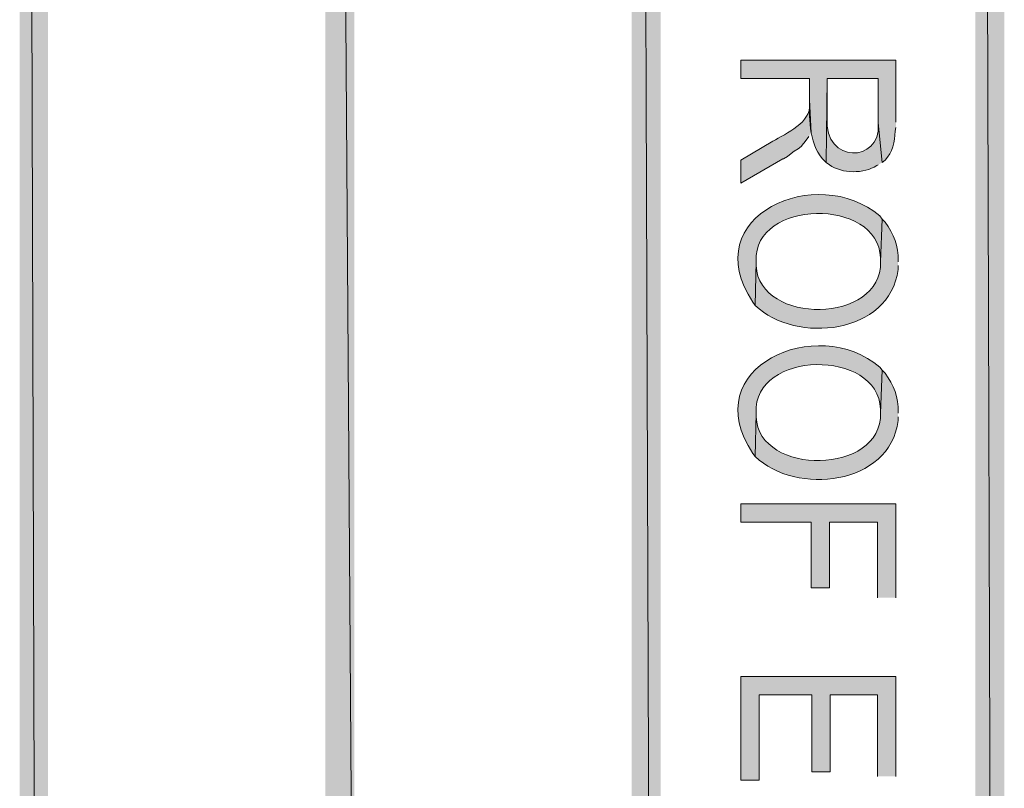
# Model space of a CAD drawing. Extents: x 17 to 595, y 17 to 775.
# Drawn here: x 17 to 94, y 389 to 449 of the extents above; entities that cross this region are included whole.
import ezdxf

# ---------------------------------------------------------------- set-up
doc = ezdxf.new("R2010")
doc.units = 0
doc.header["$MEASUREMENT"] = 0
doc.layers.add('Layer 1', color=7, linetype='Continuous', lineweight=0)

msp = doc.modelspace()

# ---------------------------------------------------------------- hatches: boundary and pattern name
at = {"layer": 'Layer 1', "true_color": 0x000000, "transparency": 33554687}
for points in [[(16.86, 16.92), (19.08, 19.14), (16.86, 775.08)], [(19.08, 19.14), (16.86, 775.08), (19.08, 772.86)], [(64.92, 120.12), (67.2, 120.12), (64.92, 773.94)], [(67.2, 120.12), (64.92, 773.94), (67.2, 773.94)], [(91.92, 18), (94.2, 18), (91.92, 773.94)], [(94.2, 18), (91.92, 773.94), (94.2, 773.94)], [(40.86, 354.06), (43.14, 354.06), (40.86, 685.5)], [(43.14, 354.06), (40.86, 685.5), (43.14, 685.5)], [(85.68, 403.8), (85.68, 411.18), (73.5, 411.18), (73.5, 409.74), (79.02, 409.74), (79.02, 404.58), (80.46, 404.58), (80.46, 409.74), (84.24, 409.74), (84.24, 403.8)], [(85.68, 389.76), (85.68, 397.62), (73.5, 397.62), (73.5, 389.46), (74.94, 389.46), (74.94, 396.18), (79.08, 396.18), (79.08, 390.12), (80.52, 390.12), (80.52, 396.18), (84.24, 396.18), (84.24, 389.76)]]:
    msp.add_hatch(color=18, dxfattribs=at).paths.add_polyline_path(points)
h = msp.add_hatch(color=18, dxfattribs=at)
edge = h.paths.add_edge_path()
edge.add_spline(control_points=[(85.68, 441.18), (85.68, 441.18), (85.68, 446.04), (85.68, 446.04), (85.68, 446.04), (73.5, 446.04), (73.5, 446.04), (73.5, 446.04), (73.5, 444.6), (73.5, 444.6), (73.5, 444.6), (78.9, 444.6), (78.9, 444.6), (78.9, 444.6), (78.9, 442.92), (78.9, 442.92), (78.898, 441.371), (78.84, 439.22), (80.16, 438.06), (80.16, 438.06), (80.22, 438), (80.22, 438), (80.22, 438), (80.28, 444.6), (80.28, 444.6), (80.28, 444.6), (84.3, 444.6), (84.3, 444.6), (84.3, 444.6), (84.3, 441.12), (84.3, 441.12), (84.3, 441.12), (84.6, 438), (84.6, 438), (84.6, 438), (84.84, 438.18), (84.84, 438.18), (85.403, 438.795), (85.613, 439.642), (85.62, 440.46), (85.62, 440.46), (85.68, 440.76), (85.68, 440.76)], knot_values=[0, 0, 0, 0, 1, 1, 1, 2, 2, 2, 3, 3, 3, 4, 4, 4, 5, 5, 5, 6, 6, 6, 7, 7, 7, 8, 8, 8, 9, 9, 9, 10, 10, 10, 11, 11, 11, 12, 12, 12, 13, 13, 13, 14, 14, 14, 14], degree=3, periodic=0)
edge.add_line((85.68, 440.76), (85.68, 441.18))
h = msp.add_hatch(color=18, dxfattribs=at)
edge = h.paths.add_edge_path()
edge.add_spline(control_points=[(84.6, 438), (84.6, 438), (84.3, 441.12), (84.3, 441.12), (84.3, 441.12), (84.3, 441), (84.3, 441), (84.5, 437.963), (80.055, 437.889), (80.28, 441.48), (80.28, 441.48), (80.28, 444.6), (80.28, 444.6), (80.28, 444.6), (80.22, 438), (80.22, 438), (80.22, 438), (80.46, 437.82), (80.46, 437.82), (81.463, 437.104), (83.18, 437.114), (84.18, 437.76), (84.18, 437.76), (84.3, 437.82), (84.3, 437.82)], knot_values=[0, 0, 0, 0, 1, 1, 1, 2, 2, 2, 3, 3, 3, 4, 4, 4, 5, 5, 5, 6, 6, 6, 7, 7, 7, 8, 8, 8, 8], degree=3, periodic=0)
edge.add_line((84.3, 437.82), (84.6, 438))
h = msp.add_hatch(color=18, dxfattribs=at)
edge = h.paths.add_edge_path()
edge.add_spline(control_points=[(79.02, 440.34), (79.02, 440.34), (78.9, 442.92), (78.9, 442.92), (78.9, 442.92), (78.9, 442.62), (78.9, 442.62), (79.072, 441.166), (77.056, 440.284), (76.02, 439.68), (76.02, 439.68), (73.5, 438.18), (73.5, 438.18), (73.5, 438.18), (73.5, 436.38), (73.5, 436.38), (73.5, 436.38), (76.8, 438.3), (76.8, 438.3), (76.8, 438.3), (76.86, 438.3), (76.86, 438.3), (76.86, 438.3), (77.16, 438.48), (77.16, 438.48), (77.16, 438.48), (77.46, 438.72), (77.46, 438.72), (77.46, 438.72), (77.7, 438.9), (77.7, 438.9), (77.7, 438.9), (78, 439.08), (78, 439.08), (78, 439.08), (78.24, 439.26), (78.24, 439.26), (78.24, 439.26), (78.42, 439.5), (78.42, 439.5), (78.42, 439.5), (78.48, 439.56), (78.48, 439.56), (78.48, 439.56), (78.84, 440.04), (78.84, 440.04)], knot_values=[0, 0, 0, 0, 1, 1, 1, 2, 2, 2, 3, 3, 3, 4, 4, 4, 5, 5, 5, 6, 6, 6, 7, 7, 7, 8, 8, 8, 9, 9, 9, 10, 10, 10, 11, 11, 11, 12, 12, 12, 13, 13, 13, 14, 14, 14, 15, 15, 15, 15], degree=3, periodic=0)
edge.add_line((78.84, 440.04), (79.02, 440.34))
h = msp.add_hatch(color=18, dxfattribs=at)
edge = h.paths.add_edge_path()
edge.add_spline(control_points=[(84.6, 433.56), (84.6, 433.56), (84.42, 433.8), (84.42, 433.8), (79.548, 438.016), (69.902, 433.804), (74.46, 427.02), (74.46, 427.02), (74.64, 426.78), (74.64, 426.78), (74.64, 426.78), (74.7, 430.26), (74.7, 430.26), (74.521, 435.123), (84.294, 435.292), (84.48, 430.5), (84.48, 430.5), (84.48, 430.2), (84.48, 430.2)], knot_values=[0, 0, 0, 0, 1, 1, 1, 2, 2, 2, 3, 3, 3, 4, 4, 4, 5, 5, 5, 6, 6, 6, 6], degree=3, periodic=0)
edge.add_line((84.48, 430.2), (84.6, 433.56))
h = msp.add_hatch(color=18, dxfattribs=at)
edge = h.paths.add_edge_path()
edge.add_spline(control_points=[(85.86, 430.2), (85.86, 430.2), (85.86, 430.26), (85.86, 430.26), (85.913, 431.438), (85.52, 432.387), (84.84, 433.32), (84.84, 433.32), (84.6, 433.56), (84.6, 433.56), (84.6, 433.56), (84.48, 430.2), (84.48, 430.2), (84.607, 425.322), (74.94, 425.2), (74.7, 429.9), (74.7, 429.9), (74.7, 430.26), (74.7, 430.26), (74.7, 430.26), (74.64, 426.78), (74.64, 426.78), (77.819, 423.698), (85.221, 424.501), (85.86, 429.6), (85.86, 429.6), (85.86, 429.9), (85.86, 429.9)], knot_values=[0, 0, 0, 0, 1, 1, 1, 2, 2, 2, 3, 3, 3, 4, 4, 4, 5, 5, 5, 6, 6, 6, 7, 7, 7, 8, 8, 8, 9, 9, 9, 9], degree=3, periodic=0)
edge.add_line((85.86, 429.9), (85.86, 430.2))
h = msp.add_hatch(color=18, dxfattribs=at)
edge = h.paths.add_edge_path()
edge.add_spline(control_points=[(84.6, 421.68), (84.6, 421.68), (84.42, 421.92), (84.42, 421.92), (79.545, 426.138), (69.908, 421.915), (74.46, 415.14), (74.46, 415.14), (74.64, 414.9), (74.64, 414.9), (74.64, 414.9), (74.7, 418.32), (74.7, 418.32), (74.487, 423.27), (84.285, 423.405), (84.48, 418.62), (84.48, 418.62), (84.48, 418.32), (84.48, 418.32)], knot_values=[0, 0, 0, 0, 1, 1, 1, 2, 2, 2, 3, 3, 3, 4, 4, 4, 5, 5, 5, 6, 6, 6, 6], degree=3, periodic=0)
edge.add_line((84.48, 418.32), (84.6, 421.68))
h = msp.add_hatch(color=18, dxfattribs=at)
edge = h.paths.add_edge_path()
edge.add_spline(control_points=[(85.86, 418.32), (85.86, 418.32), (85.86, 418.38), (85.86, 418.38), (85.913, 419.558), (85.52, 420.507), (84.84, 421.44), (84.84, 421.44), (84.6, 421.68), (84.6, 421.68), (84.6, 421.68), (84.48, 418.32), (84.48, 418.32), (84.609, 413.44), (74.932, 413.324), (74.7, 418.02), (74.7, 418.02), (74.7, 418.32), (74.7, 418.32), (74.7, 418.32), (74.64, 414.9), (74.64, 414.9), (77.819, 411.818), (85.221, 412.621), (85.86, 417.72), (85.86, 417.72), (85.86, 418.02), (85.86, 418.02)], knot_values=[0, 0, 0, 0, 1, 1, 1, 2, 2, 2, 3, 3, 3, 4, 4, 4, 5, 5, 5, 6, 6, 6, 7, 7, 7, 8, 8, 8, 9, 9, 9, 9], degree=3, periodic=0)
edge.add_line((85.86, 418.02), (85.86, 418.32))

# ---------------------------------------------------------------- linework, layer by layer
at = {"layer": 'Layer 1'}
for points in [[(16.86, 16.92), (19.08, 19.14), (16.86, 775.08)], [(19.08, 19.14), (16.86, 775.08), (19.08, 772.86)], [(64.92, 120.12), (67.2, 120.12), (64.92, 773.94)], [(67.2, 120.12), (64.92, 773.94), (67.2, 773.94)], [(91.92, 18), (94.2, 18), (91.92, 773.94)], [(94.2, 18), (91.92, 773.94), (94.2, 773.94)], [(40.86, 354.06), (43.14, 354.06), (40.86, 685.5)], [(43.14, 354.06), (40.86, 685.5), (43.14, 685.5)], [(85.68, 403.8), (85.68, 411.18), (73.5, 411.18), (73.5, 409.74), (79.02, 409.74), (79.02, 404.58), (80.46, 404.58), (80.46, 409.74), (84.24, 409.74), (84.24, 403.8)], [(85.68, 389.76), (85.68, 397.62), (73.5, 397.62), (73.5, 389.46), (74.94, 389.46), (74.94, 396.18), (79.08, 396.18), (79.08, 390.12), (80.52, 390.12), (80.52, 396.18), (84.24, 396.18), (84.24, 389.76)]]:
    msp.add_lwpolyline(points, dxfattribs=at)
for points, knots in [([(85.68, 441.18), (85.68, 441.18), (85.68, 446.04), (85.68, 446.04), (85.68, 446.04), (73.5, 446.04), (73.5, 446.04), (73.5, 446.04), (73.5, 444.6), (73.5, 444.6), (73.5, 444.6), (78.9, 444.6), (78.9, 444.6), (78.9, 444.6), (78.9, 442.92), (78.9, 442.92), (78.898, 441.371), (78.84, 439.22), (80.16, 438.06), (80.16, 438.06), (80.22, 438), (80.22, 438), (80.22, 438), (80.28, 444.6), (80.28, 444.6), (80.28, 444.6), (84.3, 444.6), (84.3, 444.6), (84.3, 444.6), (84.3, 441.12), (84.3, 441.12), (84.3, 441.12), (84.6, 438), (84.6, 438), (84.6, 438), (84.84, 438.18), (84.84, 438.18), (85.403, 438.795), (85.613, 439.642), (85.62, 440.46), (85.62, 440.46), (85.68, 440.76), (85.68, 440.76)], [0, 0, 0, 0, 1, 1, 1, 2, 2, 2, 3, 3, 3, 4, 4, 4, 5, 5, 5, 6, 6, 6, 7, 7, 7, 8, 8, 8, 9, 9, 9, 10, 10, 10, 11, 11, 11, 12, 12, 12, 13, 13, 13, 14, 14, 14, 14]), ([(84.6, 438), (84.6, 438), (84.3, 441.12), (84.3, 441.12), (84.3, 441.12), (84.3, 441), (84.3, 441), (84.5, 437.963), (80.055, 437.889), (80.28, 441.48), (80.28, 441.48), (80.28, 444.6), (80.28, 444.6), (80.28, 444.6), (80.22, 438), (80.22, 438), (80.22, 438), (80.46, 437.82), (80.46, 437.82), (81.463, 437.104), (83.18, 437.114), (84.18, 437.76), (84.18, 437.76), (84.3, 437.82), (84.3, 437.82)], [0, 0, 0, 0, 1, 1, 1, 2, 2, 2, 3, 3, 3, 4, 4, 4, 5, 5, 5, 6, 6, 6, 7, 7, 7, 8, 8, 8, 8]), ([(79.02, 440.34), (79.02, 440.34), (78.9, 442.92), (78.9, 442.92), (78.9, 442.92), (78.9, 442.62), (78.9, 442.62), (79.072, 441.166), (77.056, 440.284), (76.02, 439.68), (76.02, 439.68), (73.5, 438.18), (73.5, 438.18), (73.5, 438.18), (73.5, 436.38), (73.5, 436.38), (73.5, 436.38), (76.8, 438.3), (76.8, 438.3), (76.8, 438.3), (76.86, 438.3), (76.86, 438.3), (76.86, 438.3), (77.16, 438.48), (77.16, 438.48), (77.16, 438.48), (77.46, 438.72), (77.46, 438.72), (77.46, 438.72), (77.7, 438.9), (77.7, 438.9), (77.7, 438.9), (78, 439.08), (78, 439.08), (78, 439.08), (78.24, 439.26), (78.24, 439.26), (78.24, 439.26), (78.42, 439.5), (78.42, 439.5), (78.42, 439.5), (78.48, 439.56), (78.48, 439.56), (78.48, 439.56), (78.84, 440.04), (78.84, 440.04)], [0, 0, 0, 0, 1, 1, 1, 2, 2, 2, 3, 3, 3, 4, 4, 4, 5, 5, 5, 6, 6, 6, 7, 7, 7, 8, 8, 8, 9, 9, 9, 10, 10, 10, 11, 11, 11, 12, 12, 12, 13, 13, 13, 14, 14, 14, 15, 15, 15, 15]), ([(84.6, 433.56), (84.6, 433.56), (84.42, 433.8), (84.42, 433.8), (79.548, 438.016), (69.902, 433.804), (74.46, 427.02), (74.46, 427.02), (74.64, 426.78), (74.64, 426.78), (74.64, 426.78), (74.7, 430.26), (74.7, 430.26), (74.521, 435.123), (84.294, 435.292), (84.48, 430.5), (84.48, 430.5), (84.48, 430.2), (84.48, 430.2)], [0, 0, 0, 0, 1, 1, 1, 2, 2, 2, 3, 3, 3, 4, 4, 4, 5, 5, 5, 6, 6, 6, 6]), ([(85.86, 430.2), (85.86, 430.2), (85.86, 430.26), (85.86, 430.26), (85.913, 431.438), (85.52, 432.387), (84.84, 433.32), (84.84, 433.32), (84.6, 433.56), (84.6, 433.56), (84.6, 433.56), (84.48, 430.2), (84.48, 430.2), (84.607, 425.322), (74.94, 425.2), (74.7, 429.9), (74.7, 429.9), (74.7, 430.26), (74.7, 430.26), (74.7, 430.26), (74.64, 426.78), (74.64, 426.78), (77.819, 423.698), (85.221, 424.501), (85.86, 429.6), (85.86, 429.6), (85.86, 429.9), (85.86, 429.9)], [0, 0, 0, 0, 1, 1, 1, 2, 2, 2, 3, 3, 3, 4, 4, 4, 5, 5, 5, 6, 6, 6, 7, 7, 7, 8, 8, 8, 9, 9, 9, 9]), ([(84.6, 421.68), (84.6, 421.68), (84.42, 421.92), (84.42, 421.92), (79.545, 426.138), (69.908, 421.915), (74.46, 415.14), (74.46, 415.14), (74.64, 414.9), (74.64, 414.9), (74.64, 414.9), (74.7, 418.32), (74.7, 418.32), (74.487, 423.27), (84.285, 423.405), (84.48, 418.62), (84.48, 418.62), (84.48, 418.32), (84.48, 418.32)], [0, 0, 0, 0, 1, 1, 1, 2, 2, 2, 3, 3, 3, 4, 4, 4, 5, 5, 5, 6, 6, 6, 6]), ([(85.86, 418.32), (85.86, 418.32), (85.86, 418.38), (85.86, 418.38), (85.913, 419.558), (85.52, 420.507), (84.84, 421.44), (84.84, 421.44), (84.6, 421.68), (84.6, 421.68), (84.6, 421.68), (84.48, 418.32), (84.48, 418.32), (84.609, 413.44), (74.932, 413.324), (74.7, 418.02), (74.7, 418.02), (74.7, 418.32), (74.7, 418.32), (74.7, 418.32), (74.64, 414.9), (74.64, 414.9), (77.819, 411.818), (85.221, 412.621), (85.86, 417.72), (85.86, 417.72), (85.86, 418.02), (85.86, 418.02)], [0, 0, 0, 0, 1, 1, 1, 2, 2, 2, 3, 3, 3, 4, 4, 4, 5, 5, 5, 6, 6, 6, 7, 7, 7, 8, 8, 8, 9, 9, 9, 9])]:
    msp.add_open_spline(points, degree=3, knots=knots, dxfattribs=at)

doc.saveas('drawing.dxf')
